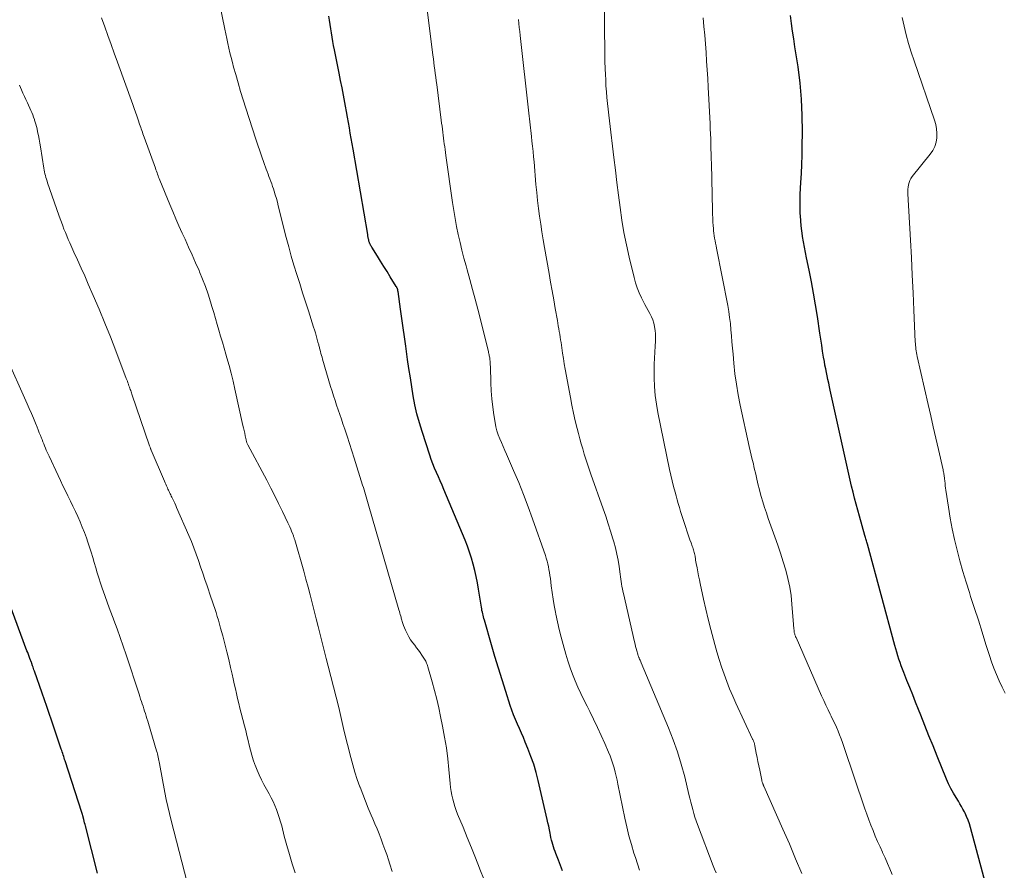
# Model space of a CAD drawing. Units: feet. Extents: x 1975000 to 1980031, y 580000 to 585000.
# Drawn here: x 1975426 to 1975565, y 580466 to 580585 of the extents above; entities that cross this region are included whole.
import ezdxf

# ---------------------------------------------------------------- set-up
doc = ezdxf.new("R2010")
doc.units = ezdxf.units.FT
doc.header["$LTSCALE"] = 100
doc.header["$MEASUREMENT"] = 0
doc.layers.add('CONTOUR INDEX', color=32, linetype='Continuous', lineweight=25)
doc.layers.add('CONTOUR INTERMEDIATE', color=40, linetype='Continuous', lineweight=15)

msp = doc.modelspace()

# ---------------------------------------------------------------- linework, layer by layer
at = {"layer": 'CONTOUR INDEX', "flags": 128}
for points, elevation in [([(1975502.82, 580465.72), (1975502.53, 580466.49), (1975502.23, 580467.25), (1975501.88, 580468.16), (1975501.76, 580468.47), (1975501.65, 580468.79), (1975501.54, 580469.11), (1975501.43, 580469.43), (1975501.34, 580469.75), (1975501.25, 580470.07), (1975501.18, 580470.4), (1975501.11, 580470.73), (1975501.06, 580471.04), (1975500.97, 580471.52), (1975500.88, 580472), (1975500.77, 580472.49), (1975500.67, 580472.97), (1975499.4, 580478.44), (1975499.11, 580479.58), (1975498.77, 580480.71), (1975498.38, 580481.83), (1975497.95, 580482.93), (1975497.58, 580483.82), (1975497.31, 580484.46), (1975497.03, 580485.11), (1975496.75, 580485.75), (1975496.47, 580486.38), (1975496.2, 580487.02), (1975495.94, 580487.67), (1975495.7, 580488.32), (1975495.47, 580488.98), (1975494.83, 580490.93), (1975494.31, 580492.57), (1975493.8, 580494.21), (1975493.3, 580495.85), (1975492.82, 580497.5), (1975491.82, 580501), (1975491.76, 580501.22), (1975491.7, 580501.45), (1975491.64, 580501.67), (1975491.59, 580501.89), (1975491.54, 580502.12), (1975491.49, 580502.35), (1975491.45, 580502.57), (1975491.42, 580502.8), (1975491.01, 580505.36), (1975490.85, 580506.24), (1975490.68, 580507.11), (1975490.48, 580507.98), (1975490.27, 580508.85), (1975490.02, 580509.71), (1975489.75, 580510.56), (1975489.44, 580511.39), (1975489.12, 580512.22), (1975486.13, 580519.35), (1975485.88, 580519.95), (1975485.62, 580520.55), (1975485.36, 580521.14), (1975485.09, 580521.74), (1975484.83, 580522.34), (1975484.59, 580522.94), (1975484.36, 580523.55), (1975484.15, 580524.17), (1975483.06, 580527.49), (1975482.69, 580528.73), (1975482.35, 580529.98), (1975482.07, 580531.24), (1975481.83, 580532.51), (1975481.62, 580533.79), (1975481.42, 580535.07), (1975481.22, 580536.35), (1975481.04, 580537.63), (1975480.77, 580539.51), (1975480.58, 580540.81), (1975480.4, 580542.1), (1975480.22, 580543.4), (1975480.04, 580544.69), (1975479.69, 580547.18), (1975479.68, 580547.23), (1975479.67, 580547.29), (1975479.66, 580547.34), (1975479.65, 580547.39), (1975479.64, 580547.45), (1975479.63, 580547.5), (1975479.61, 580547.55), (1975479.59, 580547.6), (1975479.57, 580547.64), (1975479.54, 580547.71), (1975479.51, 580547.78), (1975479.47, 580547.84), (1975479.43, 580547.91), (1975478.6, 580549.25), (1975478.15, 580549.98), (1975477.69, 580550.71), (1975477.24, 580551.44), (1975476.78, 580552.16), (1975476, 580553.4), (1975475.94, 580553.51), (1975475.87, 580553.62), (1975475.82, 580553.74), (1975475.76, 580553.85), (1975475.73, 580553.92), (1975475.69, 580554), (1975475.66, 580554.09), (1975475.63, 580554.17), (1975475.6, 580554.26), (1975475.58, 580554.35), (1975475.56, 580554.44), (1975475.54, 580554.53), (1975475.52, 580554.61), (1975475.51, 580554.69), (1975475.48, 580554.81), (1975475.46, 580554.94), (1975475.44, 580555.06), (1975475.42, 580555.19), (1975473.37, 580567.18), (1975473.24, 580567.94), (1975473.11, 580568.69), (1975472.98, 580569.45), (1975472.85, 580570.21), (1975472.72, 580570.97), (1975472.59, 580571.72), (1975472.45, 580572.48), (1975472.31, 580573.23), (1975472.21, 580573.77), (1975472.01, 580574.8), (1975471.81, 580575.82), (1975471.61, 580576.85), (1975471.4, 580577.87), (1975470.74, 580581.18), (1975470.63, 580581.77), (1975470.52, 580582.36), (1975470.42, 580582.95), (1975470.32, 580583.54), (1975470.22, 580584.13), (1975470.13, 580584.72), (1975470.04, 580585.32), (1975469.96, 580585.91)], 920), ([(1975543.66, 580518.96), (1975543.45, 580519.81), (1975543.25, 580520.66), (1975543.05, 580521.51), (1975542.86, 580522.36), (1975542.49, 580524.02), (1975542.11, 580525.71), (1975541.74, 580527.4), (1975541.37, 580529.08), (1975541, 580530.77), (1975540.45, 580533.3), (1975540.34, 580533.8), (1975540.23, 580534.31), (1975540.12, 580534.81), (1975540.01, 580535.31), (1975539.91, 580535.81), (1975539.81, 580536.31), (1975539.71, 580536.82), (1975539.63, 580537.33), (1975539.52, 580537.98), (1975539.38, 580538.82), (1975539.25, 580539.66), (1975539.12, 580540.5), (1975538.99, 580541.33), (1975538.64, 580543.69), (1975538.38, 580545.32), (1975538.11, 580546.94), (1975537.81, 580548.56), (1975537.49, 580550.17), (1975537.13, 580551.9), (1975536.99, 580552.65), (1975536.84, 580553.4), (1975536.7, 580554.16), (1975536.57, 580554.91), (1975536.55, 580555.02), (1975536.45, 580555.72), (1975536.36, 580556.42), (1975536.3, 580557.13), (1975536.25, 580557.83), (1975536.24, 580558.18), (1975536.21, 580559.06), (1975536.2, 580559.95), (1975536.23, 580560.83), (1975536.27, 580561.71), (1975536.32, 580562.5), (1975536.39, 580563.78), (1975536.45, 580565.06), (1975536.49, 580566.34), (1975536.52, 580567.62), (1975536.55, 580569.64), (1975536.52, 580571.93), (1975536.42, 580574.22), (1975536.21, 580576.49), (1975535.92, 580578.76), (1975535.48, 580581.61), (1975535.32, 580582.7), (1975535.16, 580583.8), (1975535.01, 580584.89), (1975534.87, 580585.99)], 940), ([(1975562.72, 580462.4), (1975560.17, 580471.84), (1975560.01, 580472.36), (1975559.84, 580472.86), (1975559.63, 580473.36), (1975559.4, 580473.84), (1975559.31, 580474.03), (1975559.11, 580474.41), (1975558.9, 580474.79), (1975558.68, 580475.17), (1975558.46, 580475.54), (1975558.14, 580476.04), (1975557.77, 580476.67), (1975557.41, 580477.31), (1975557.1, 580477.97), (1975556.8, 580478.64), (1975555.48, 580481.87), (1975554.9, 580483.3), (1975554.33, 580484.73), (1975553.75, 580486.17), (1975553.18, 580487.6), (1975552.85, 580488.44), (1975552.45, 580489.46), (1975552.05, 580490.48), (1975551.64, 580491.49), (1975551.23, 580492.51), (1975550.79, 580493.6), (1975550.61, 580494.07), (1975550.43, 580494.54), (1975550.27, 580495.02), (1975550.11, 580495.5), (1975549.97, 580495.98), (1975549.82, 580496.47), (1975549.68, 580496.95), (1975549.55, 580497.44), (1975545.68, 580511.65), (1975545.63, 580511.8), (1975545.59, 580511.96), (1975545.54, 580512.12), (1975545.5, 580512.27), (1975545.45, 580512.43), (1975545.41, 580512.59), (1975545.36, 580512.75), (1975545.32, 580512.9), (1975544.56, 580515.59), (1975544.33, 580516.43), (1975544.1, 580517.27), (1975543.88, 580518.12), (1975543.66, 580518.96)], 940), ([(1975437.43, 580465.43), (1975435.74, 580472.04), (1975435.68, 580472.27), (1975435.62, 580472.5), (1975435.56, 580472.74), (1975435.5, 580472.97), (1975435.42, 580473.28), (1975435.4, 580473.36), (1975435.38, 580473.44), (1975435.36, 580473.51), (1975435.34, 580473.59), (1975435.31, 580473.71), (1975435.3, 580473.73), (1975435.3, 580473.75), (1975435.29, 580473.76), (1975435.29, 580473.78), (1975435.27, 580473.86), (1975435.26, 580473.88), (1975435.26, 580473.9), (1975435.25, 580473.91), (1975435.25, 580473.93), (1975432.88, 580481.21), (1975432.81, 580481.41), (1975432.74, 580481.62), (1975432.68, 580481.83), (1975432.61, 580482.03), (1975432.54, 580482.24), (1975432.47, 580482.45), (1975432.4, 580482.65), (1975432.33, 580482.86), (1975430.96, 580486.91), (1975430.64, 580487.86), (1975430.31, 580488.82), (1975429.99, 580489.77), (1975429.66, 580490.72), (1975428.57, 580493.81), (1975428.5, 580494), (1975428.44, 580494.19), (1975428.37, 580494.37), (1975428.31, 580494.56), (1975428.19, 580494.91), (1975428.18, 580494.92), (1975428.14, 580495.03), (1975427.93, 580495.6), (1975427.83, 580495.87), (1975427.72, 580496.14), (1975427.62, 580496.41), (1975427.52, 580496.69), (1975424.97, 580503.58)], 900)]:
    msp.add_lwpolyline(points, dxfattribs=dict(at, elevation=elevation))
at = {"layer": 'CONTOUR INTERMEDIATE', "flags": 128}
for points, elevation in [([(1975513.63, 580465.81), (1975513.34, 580466.7), (1975513.05, 580467.6), (1975512.85, 580468.23), (1975512.49, 580469.45), (1975512.15, 580470.68), (1975511.85, 580471.92), (1975511.58, 580473.16), (1975510.6, 580477.9), (1975510.48, 580478.48), (1975510.35, 580479.06), (1975510.21, 580479.63), (1975510.06, 580480.21), (1975509.9, 580480.77), (1975509.72, 580481.34), (1975509.52, 580481.89), (1975509.29, 580482.44), (1975508.77, 580483.64), (1975508.26, 580484.78), (1975507.73, 580485.91), (1975507.19, 580487.04), (1975506.63, 580488.15), (1975506.26, 580488.88), (1975505.81, 580489.76), (1975505.38, 580490.65), (1975504.98, 580491.55), (1975504.58, 580492.46), (1975504.21, 580493.37), (1975503.87, 580494.3), (1975503.56, 580495.24), (1975503.27, 580496.18), (1975502.89, 580497.56), (1975502.61, 580498.61), (1975502.34, 580499.67), (1975502.1, 580500.73), (1975501.88, 580501.8), (1975501.82, 580502.09), (1975501.65, 580503.02), (1975501.49, 580503.95), (1975501.35, 580504.88), (1975501.23, 580505.81), (1975501.1, 580506.86), (1975501.04, 580507.27), (1975500.98, 580507.68), (1975500.91, 580508.08), (1975500.84, 580508.49), (1975500.75, 580508.89), (1975500.65, 580509.29), (1975500.53, 580509.69), (1975500.4, 580510.08), (1975498.61, 580515.21), (1975497.99, 580516.93), (1975497.34, 580518.65), (1975496.65, 580520.34), (1975495.93, 580522.03), (1975494.94, 580524.3), (1975494.7, 580524.84), (1975494.47, 580525.39), (1975494.23, 580525.94), (1975493.99, 580526.48), (1975493.78, 580527.04), (1975493.59, 580527.6), (1975493.45, 580528.18), (1975493.33, 580528.76), (1975493.16, 580529.83), (1975493, 580530.95), (1975492.87, 580532.08), (1975492.78, 580533.21), (1975492.73, 580534.35), (1975492.67, 580536.66), (1975492.66, 580536.86), (1975492.65, 580537.05), (1975492.63, 580537.25), (1975492.62, 580537.45), (1975492.61, 580537.54), (1975492.59, 580537.69), (1975492.57, 580537.84), (1975492.55, 580537.99), (1975492.52, 580538.14), (1975492.49, 580538.29), (1975492.46, 580538.44), (1975492.42, 580538.59), (1975492.39, 580538.74), (1975490.89, 580544.72), (1975490.53, 580546.1), (1975490.17, 580547.48), (1975489.8, 580548.86), (1975489.42, 580550.23), (1975489.26, 580550.79), (1975488.96, 580551.89), (1975488.67, 580552.99), (1975488.4, 580554.09), (1975488.15, 580555.2), (1975487.92, 580556.32), (1975487.7, 580557.44), (1975487.52, 580558.56), (1975487.34, 580559.68), (1975486.41, 580566.33), (1975486.36, 580566.74), (1975486.3, 580567.14), (1975486.25, 580567.54), (1975486.19, 580567.95), (1975486.14, 580568.35), (1975486.08, 580568.75), (1975486.03, 580569.16), (1975485.98, 580569.56), (1975485.97, 580569.6), (1975485.92, 580570.02), (1975485.87, 580570.44), (1975485.81, 580570.86), (1975485.76, 580571.29), (1975485.13, 580576.3), (1975485.06, 580576.82), (1975485, 580577.33), (1975484.93, 580577.85), (1975484.86, 580578.36), (1975484.79, 580578.88), (1975484.72, 580579.4), (1975484.66, 580579.91), (1975484.59, 580580.43), (1975483.1, 580592.56)], 924), ([(1975491.79, 580464.47), (1975491.21, 580465.98), (1975491.16, 580466.11), (1975490.59, 580467.55), (1975490.01, 580468.99), (1975489.42, 580470.43), (1975488.83, 580471.87), (1975488.05, 580473.72), (1975487.85, 580474.24), (1975487.67, 580474.76), (1975487.51, 580475.29), (1975487.37, 580475.82), (1975487.25, 580476.37), (1975487.15, 580476.91), (1975487.08, 580477.46), (1975487.02, 580478.01), (1975486.85, 580479.97), (1975486.69, 580481.5), (1975486.49, 580483.03), (1975486.24, 580484.54), (1975485.96, 580486.06), (1975485.68, 580487.43), (1975485.41, 580488.66), (1975485.12, 580489.89), (1975484.81, 580491.11), (1975484.47, 580492.33), (1975483.87, 580494.44), (1975483.82, 580494.6), (1975483.77, 580494.76), (1975483.71, 580494.92), (1975483.65, 580495.07), (1975483.58, 580495.22), (1975483.51, 580495.37), (1975483.42, 580495.51), (1975483.33, 580495.65), (1975483.04, 580496.08), (1975482.8, 580496.42), (1975482.55, 580496.77), (1975482.29, 580497.11), (1975482.03, 580497.45), (1975481.76, 580497.8), (1975481.46, 580498.21), (1975481.19, 580498.65), (1975480.95, 580499.1), (1975480.73, 580499.57), (1975480.46, 580500.24), (1975480.4, 580500.38), (1975480.35, 580500.52), (1975480.31, 580500.67), (1975480.27, 580500.81), (1975480.23, 580500.96), (1975480.19, 580501.1), (1975480.15, 580501.25), (1975480.11, 580501.39), (1975480.07, 580501.54), (1975480.01, 580501.76), (1975479.95, 580501.98), (1975479.88, 580502.2), (1975479.82, 580502.42), (1975475.5, 580517.35), (1975475.4, 580517.68), (1975475.31, 580518.01), (1975475.21, 580518.33), (1975475.11, 580518.66), (1975475.01, 580518.98), (1975474.91, 580519.31), (1975474.81, 580519.63), (1975474.71, 580519.96), (1975473.52, 580523.75), (1975473.2, 580524.77), (1975472.87, 580525.8), (1975472.53, 580526.83), (1975472.19, 580527.85), (1975471.94, 580528.59), (1975471.72, 580529.24), (1975471.5, 580529.9), (1975471.28, 580530.55), (1975471.05, 580531.21), (1975470.83, 580531.86), (1975470.61, 580532.52), (1975470.41, 580533.18), (1975470.21, 580533.84), (1975469.08, 580537.66), (1975469, 580537.94), (1975468.92, 580538.21), (1975468.85, 580538.49), (1975468.77, 580538.77), (1975468.69, 580539.09), (1975468.66, 580539.21), (1975468.63, 580539.33), (1975468.6, 580539.46), (1975468.57, 580539.58), (1975468.53, 580539.7), (1975468.5, 580539.82), (1975468.47, 580539.94), (1975468.43, 580540.06), (1975468.28, 580540.61), (1975468.17, 580541), (1975468.06, 580541.39), (1975467.94, 580541.78), (1975467.82, 580542.17), (1975467.09, 580544.45), (1975466.68, 580545.74), (1975466.27, 580547.02), (1975465.86, 580548.31), (1975465.45, 580549.59), (1975465.06, 580550.88), (1975464.67, 580552.17), (1975464.32, 580553.47), (1975463.97, 580554.77), (1975462.85, 580559.23), (1975462.72, 580559.75), (1975462.58, 580560.27), (1975462.42, 580560.79), (1975462.27, 580561.3), (1975462.17, 580561.62), (1975462.05, 580561.97), (1975461.93, 580562.32), (1975461.8, 580562.67), (1975461.67, 580563.01), (1975461.54, 580563.36), (1975461.41, 580563.7), (1975461.28, 580564.05), (1975461.16, 580564.4), (1975460.83, 580565.33), (1975460.54, 580566.14), (1975460.26, 580566.96), (1975459.99, 580567.78), (1975459.71, 580568.6), (1975458.27, 580572.98), (1975457.9, 580574.15), (1975457.53, 580575.33), (1975457.19, 580576.51), (1975456.86, 580577.69), (1975456.57, 580578.74), (1975456.4, 580579.41), (1975456.22, 580580.07), (1975456.06, 580580.74), (1975455.9, 580581.4), (1975455.75, 580582.07), (1975455.6, 580582.74), (1975455.46, 580583.41), (1975455.32, 580584.08), (1975453.98, 580590.74)], 916), ([(1975536.44, 580465.34), (1975535.59, 580467.44), (1975534.7, 580469.52), (1975533.8, 580471.6), (1975531.12, 580477.63), (1975531.09, 580477.7), (1975531.06, 580477.77), (1975531.03, 580477.84), (1975531, 580477.91), (1975530.97, 580477.98), (1975530.94, 580478.05), (1975530.92, 580478.12), (1975530.9, 580478.19), (1975530.87, 580478.26), (1975530.85, 580478.34), (1975530.84, 580478.41), (1975530.82, 580478.48), (1975530.53, 580479.91), (1975530.4, 580480.5), (1975530.28, 580481.1), (1975530.17, 580481.69), (1975530.05, 580482.29), (1975529.85, 580483.32), (1975529.84, 580483.4), (1975529.82, 580483.48), (1975529.8, 580483.56), (1975529.78, 580483.64), (1975529.76, 580483.72), (1975529.74, 580483.79), (1975529.71, 580483.87), (1975529.68, 580483.95), (1975529.65, 580484.03), (1975529.61, 580484.11), (1975529.58, 580484.19), (1975529.54, 580484.27), (1975527.19, 580489.3), (1975526.74, 580490.31), (1975526.31, 580491.32), (1975525.91, 580492.34), (1975525.53, 580493.37), (1975525.17, 580494.41), (1975524.83, 580495.45), (1975524.52, 580496.51), (1975524.22, 580497.57), (1975524.03, 580498.26), (1975523.67, 580499.68), (1975523.31, 580501.1), (1975522.97, 580502.52), (1975522.65, 580503.94), (1975522.17, 580506.12), (1975522.05, 580506.67), (1975521.93, 580507.22), (1975521.83, 580507.77), (1975521.73, 580508.32), (1975521.61, 580508.97), (1975521.57, 580509.2), (1975521.53, 580509.43), (1975521.5, 580509.65), (1975521.46, 580509.88), (1975521.44, 580509.97), (1975521.41, 580510.15), (1975521.37, 580510.33), (1975521.33, 580510.51), (1975521.28, 580510.68), (1975521.23, 580510.86), (1975521.18, 580511.03), (1975521.12, 580511.21), (1975521.06, 580511.38), (1975520.88, 580511.87), (1975520.73, 580512.29), (1975520.58, 580512.7), (1975520.43, 580513.12), (1975520.29, 580513.54), (1975520.13, 580514.01), (1975519.95, 580514.57), (1975519.77, 580515.13), (1975519.59, 580515.68), (1975519.42, 580516.24), (1975519.41, 580516.26), (1975519.25, 580516.81), (1975519.08, 580517.37), (1975518.93, 580517.92), (1975518.77, 580518.48), (1975518.64, 580518.96), (1975518.43, 580519.76), (1975518.23, 580520.57), (1975518.04, 580521.37), (1975517.87, 580522.18), (1975516.23, 580530.16), (1975516.02, 580531.37), (1975515.86, 580532.59), (1975515.76, 580533.82), (1975515.72, 580535.05), (1975515.71, 580536.09), (1975515.72, 580536.95), (1975515.74, 580537.8), (1975515.78, 580538.66), (1975515.83, 580539.51), (1975515.88, 580540.2), (1975515.9, 580540.71), (1975515.89, 580541.22), (1975515.84, 580541.72), (1975515.76, 580542.23), (1975515.75, 580542.28), (1975515.64, 580542.75), (1975515.49, 580543.21), (1975515.3, 580543.65), (1975515.08, 580544.08), (1975514.84, 580544.51), (1975514.61, 580544.94), (1975514.38, 580545.37), (1975514.16, 580545.81), (1975513.92, 580546.31), (1975513.6, 580547), (1975513.32, 580547.71), (1975513.08, 580548.43), (1975512.88, 580549.17), (1975512.18, 580552.03), (1975511.79, 580553.75), (1975511.44, 580555.49), (1975511.15, 580557.23), (1975510.91, 580558.98), (1975510.69, 580560.74), (1975510.47, 580562.5), (1975510.26, 580564.25), (1975510.04, 580566.01), (1975509.41, 580571.18), (1975509.31, 580572), (1975509.22, 580572.82), (1975509.13, 580573.64), (1975509.05, 580574.46), (1975508.98, 580575.28), (1975508.92, 580576.1), (1975508.88, 580576.92), (1975508.84, 580577.74), (1975508.82, 580578.46), (1975508.78, 580579.64), (1975508.76, 580580.82), (1975508.74, 580582), (1975508.73, 580583.18), (1975508.72, 580587.77)], 932), ([(1975478.85, 580465.64), (1975478.52, 580466.68), (1975478.33, 580467.29), (1975478.09, 580468.02), (1975477.84, 580468.75), (1975477.57, 580469.48), (1975477.3, 580470.2), (1975477.02, 580470.92), (1975476.73, 580471.63), (1975476.43, 580472.35), (1975476.14, 580473.06), (1975475.92, 580473.58), (1975475.51, 580474.55), (1975475.12, 580475.53), (1975474.73, 580476.51), (1975474.35, 580477.49), (1975474.33, 580477.55), (1975473.96, 580478.57), (1975473.62, 580479.6), (1975473.32, 580480.64), (1975473.04, 580481.68), (1975472.13, 580485.32), (1975472.03, 580485.74), (1975471.93, 580486.16), (1975471.84, 580486.59), (1975471.74, 580487.01), (1975471.65, 580487.43), (1975471.55, 580487.86), (1975471.45, 580488.28), (1975471.35, 580488.7), (1975469.87, 580494.49), (1975469.59, 580495.61), (1975469.31, 580496.73), (1975469.03, 580497.84), (1975468.75, 580498.96), (1975468.47, 580500.08), (1975468.19, 580501.19), (1975467.91, 580502.31), (1975467.62, 580503.42), (1975467.34, 580504.53), (1975467.04, 580505.64), (1975466.74, 580506.75), (1975466.42, 580507.85), (1975465.16, 580512.28), (1975465.13, 580512.38), (1975465.1, 580512.47), (1975465.07, 580512.57), (1975465.04, 580512.67), (1975465.01, 580512.76), (1975464.97, 580512.86), (1975464.94, 580512.96), (1975464.9, 580513.05), (1975464.73, 580513.47), (1975464.6, 580513.78), (1975464.47, 580514.08), (1975464.34, 580514.38), (1975464.2, 580514.68), (1975463.43, 580516.28), (1975462.9, 580517.38), (1975462.36, 580518.47), (1975461.8, 580519.56), (1975461.24, 580520.64), (1975458.56, 580525.65), (1975458.52, 580525.73), (1975458.48, 580525.81), (1975458.45, 580525.89), (1975458.41, 580525.98), (1975458.38, 580526.06), (1975458.36, 580526.15), (1975458.33, 580526.24), (1975458.32, 580526.33), (1975458.2, 580526.89), (1975458.13, 580527.26), (1975458.05, 580527.63), (1975457.97, 580528), (1975457.89, 580528.37), (1975456.75, 580533.48), (1975456.49, 580534.59), (1975456.22, 580535.69), (1975455.93, 580536.79), (1975455.62, 580537.88), (1975455.47, 580538.39), (1975455.23, 580539.22), (1975454.99, 580540.06), (1975454.75, 580540.89), (1975454.51, 580541.73), (1975454.26, 580542.57), (1975454.02, 580543.4), (1975453.77, 580544.24), (1975453.52, 580545.07), (1975453.31, 580545.74), (1975452.97, 580546.81), (1975452.6, 580547.87), (1975452.2, 580548.92), (1975451.78, 580549.96), (1975451.71, 580550.12), (1975451.23, 580551.23), (1975450.74, 580552.34), (1975450.25, 580553.44), (1975449.74, 580554.54), (1975449.34, 580555.41), (1975448.88, 580556.41), (1975448.44, 580557.41), (1975448.01, 580558.42), (1975447.59, 580559.43), (1975446.2, 580562.85), (1975446.11, 580563.06), (1975446.03, 580563.26), (1975445.95, 580563.47), (1975445.87, 580563.68), (1975445.8, 580563.89), (1975445.72, 580564.09), (1975445.64, 580564.3), (1975445.57, 580564.51), (1975444, 580568.89), (1975443.92, 580569.12), (1975443.83, 580569.35), (1975443.75, 580569.58), (1975443.67, 580569.81), (1975443.59, 580570.04), (1975443.51, 580570.27), (1975443.43, 580570.5), (1975443.35, 580570.73), (1975443.14, 580571.33), (1975442.96, 580571.87), (1975442.77, 580572.4), (1975442.58, 580572.93), (1975442.39, 580573.46), (1975440.23, 580579.45), (1975439.79, 580580.69), (1975439.34, 580581.93), (1975438.9, 580583.17), (1975438.45, 580584.41), (1975437.99, 580585.69)], 912), ([(1975524.41, 580465.44), (1975524.2, 580465.95), (1975524, 580466.46), (1975521.77, 580472.24), (1975521.58, 580472.76), (1975521.41, 580473.28), (1975521.25, 580473.8), (1975521.11, 580474.34), (1975520.98, 580474.87), (1975520.85, 580475.41), (1975520.72, 580475.94), (1975520.59, 580476.48), (1975519.99, 580478.95), (1975519.51, 580480.71), (1975518.98, 580482.45), (1975518.37, 580484.16), (1975517.71, 580485.86), (1975513.87, 580494.99), (1975513.81, 580495.11), (1975513.76, 580495.24), (1975513.71, 580495.36), (1975513.65, 580495.49), (1975513.6, 580495.6), (1975513.57, 580495.67), (1975513.54, 580495.74), (1975513.51, 580495.81), (1975513.48, 580495.88), (1975513.46, 580495.95), (1975513.43, 580496.03), (1975513.41, 580496.1), (1975513.39, 580496.18), (1975513.26, 580496.66), (1975513.18, 580496.98), (1975513.09, 580497.3), (1975513.02, 580497.62), (1975512.94, 580497.94), (1975511.37, 580504.72), (1975511.3, 580505.06), (1975511.23, 580505.4), (1975511.17, 580505.73), (1975511.12, 580506.07), (1975511.08, 580506.41), (1975511.03, 580506.75), (1975510.98, 580507.09), (1975510.93, 580507.43), (1975510.77, 580508.52), (1975510.63, 580509.4), (1975510.46, 580510.28), (1975510.25, 580511.15), (1975510.01, 580512.01), (1975509.89, 580512.42), (1975509.57, 580513.48), (1975509.24, 580514.54), (1975508.89, 580515.59), (1975508.53, 580516.64), (1975506.81, 580521.5), (1975506.56, 580522.21), (1975506.32, 580522.92), (1975506.09, 580523.63), (1975505.87, 580524.34), (1975505.65, 580525.05), (1975505.44, 580525.77), (1975505.24, 580526.49), (1975505.05, 580527.22), (1975504.87, 580527.93), (1975504.61, 580529.01), (1975504.36, 580530.1), (1975504.13, 580531.19), (1975503.92, 580532.29), (1975503.2, 580536.27), (1975503.06, 580537.02), (1975502.94, 580537.77), (1975502.82, 580538.53), (1975502.71, 580539.28), (1975502.6, 580540.01), (1975502.54, 580540.4), (1975502.48, 580540.79), (1975502.42, 580541.18), (1975502.35, 580541.56), (1975502.29, 580541.95), (1975502.22, 580542.34), (1975502.15, 580542.73), (1975502.09, 580543.12), (1975501.79, 580544.8), (1975501.57, 580546.04), (1975501.35, 580547.27), (1975501.14, 580548.5), (1975500.92, 580549.73), (1975500.27, 580553.36), (1975500.08, 580554.46), (1975499.9, 580555.56), (1975499.74, 580556.67), (1975499.58, 580557.77), (1975499.44, 580558.88), (1975499.3, 580559.99), (1975499.19, 580561.1), (1975499.08, 580562.22), (1975498.81, 580565.4), (1975498.74, 580566.14), (1975498.67, 580566.87), (1975498.59, 580567.61), (1975498.51, 580568.34), (1975498.44, 580569), (1975498.39, 580569.41), (1975498.35, 580569.81), (1975498.3, 580570.22), (1975498.25, 580570.63), (1975498.2, 580571.04), (1975498.15, 580571.45), (1975498.1, 580571.86), (1975498.06, 580572.27), (1975496.86, 580583.17), (1975496.8, 580583.74), (1975496.73, 580584.31), (1975496.68, 580584.88), (1975496.62, 580585.45)], 928), ([(1975549.14, 580465.23), (1975548.81, 580466.01), (1975548.49, 580466.79), (1975548.15, 580467.56), (1975547.8, 580468.33), (1975547.78, 580468.38), (1975547.45, 580469.12), (1975547.11, 580469.88), (1975546.79, 580470.63), (1975546.47, 580471.39), (1975546.16, 580472.15), (1975545.87, 580472.91), (1975545.59, 580473.68), (1975545.32, 580474.46), (1975542.37, 580483.21), (1975542.18, 580483.76), (1975541.98, 580484.31), (1975541.77, 580484.85), (1975541.55, 580485.39), (1975541.32, 580485.93), (1975541.08, 580486.46), (1975540.83, 580486.98), (1975540.57, 580487.5), (1975540.45, 580487.74), (1975540.14, 580488.38), (1975539.83, 580489.02), (1975539.53, 580489.67), (1975539.23, 580490.33), (1975535.64, 580498.52), (1975535.59, 580498.62), (1975535.55, 580498.72), (1975535.51, 580498.83), (1975535.48, 580498.94), (1975535.45, 580499.04), (1975535.42, 580499.15), (1975535.4, 580499.26), (1975535.39, 580499.37), (1975535.36, 580499.56), (1975535.34, 580499.76), (1975535.32, 580499.96), (1975535.3, 580500.17), (1975535.29, 580500.37), (1975535.07, 580503.21), (1975534.94, 580504.43), (1975534.77, 580505.64), (1975534.51, 580506.84), (1975534.21, 580508.02), (1975533.85, 580509.2), (1975533.48, 580510.38), (1975533.09, 580511.54), (1975532.68, 580512.7), (1975531.74, 580515.29), (1975531.48, 580516.06), (1975531.22, 580516.83), (1975530.99, 580517.6), (1975530.76, 580518.38), (1975530.57, 580519.07), (1975530.45, 580519.5), (1975530.34, 580519.94), (1975530.23, 580520.38), (1975530.13, 580520.82), (1975530.03, 580521.26), (1975529.93, 580521.7), (1975529.82, 580522.14), (1975529.72, 580522.58), (1975529.64, 580522.94), (1975529.49, 580523.55), (1975529.35, 580524.17), (1975529.21, 580524.79), (1975529.07, 580525.41), (1975527.81, 580531.21), (1975527.52, 580532.68), (1975527.27, 580534.15), (1975527.06, 580535.63), (1975526.9, 580537.11), (1975526.78, 580538.38), (1975526.7, 580539.24), (1975526.62, 580540.1), (1975526.55, 580540.95), (1975526.49, 580541.81), (1975526.41, 580542.67), (1975526.31, 580543.52), (1975526.18, 580544.37), (1975526.03, 580545.22), (1975524.45, 580553.27), (1975524.39, 580553.62), (1975524.32, 580553.97), (1975524.25, 580554.32), (1975524.19, 580554.67), (1975524.13, 580555.02), (1975524.09, 580555.37), (1975524.05, 580555.73), (1975524.02, 580556.08), (1975523.99, 580556.44), (1975523.96, 580556.97), (1975523.93, 580557.51), (1975523.91, 580558.04), (1975523.89, 580558.58), (1975523.74, 580565.17), (1975523.72, 580565.86), (1975523.7, 580566.56), (1975523.68, 580567.26), (1975523.66, 580567.96), (1975523.64, 580568.66), (1975523.62, 580569.36), (1975523.59, 580570.06), (1975523.55, 580570.75), (1975523.29, 580575.93), (1975523.22, 580577.15), (1975523.15, 580578.36), (1975523.07, 580579.58), (1975522.99, 580580.8), (1975522.9, 580582.01), (1975522.8, 580583.23), (1975522.7, 580584.44), (1975522.6, 580585.66)], 936), ([(1975565.06, 580490.72), (1975564.62, 580491.57), (1975564.2, 580492.44), (1975563.81, 580493.32), (1975563.45, 580494.21), (1975563.12, 580495.12), (1975562.82, 580496.03), (1975562.34, 580497.57), (1975561.81, 580499.27), (1975561.28, 580500.96), (1975560.74, 580502.64), (1975560.19, 580504.33), (1975560.02, 580504.86), (1975559.56, 580506.34), (1975559.11, 580507.82), (1975558.69, 580509.32), (1975558.29, 580510.81), (1975558.28, 580510.84), (1975557.92, 580512.33), (1975557.6, 580513.83), (1975557.32, 580515.34), (1975557.07, 580516.85), (1975556.72, 580519.24), (1975556.67, 580519.56), (1975556.63, 580519.89), (1975556.59, 580520.22), (1975556.55, 580520.54), (1975556.52, 580520.89), (1975556.5, 580521.04), (1975556.48, 580521.2), (1975556.46, 580521.35), (1975556.43, 580521.51), (1975556.4, 580521.66), (1975556.38, 580521.82), (1975556.34, 580521.97), (1975556.31, 580522.13), (1975555.65, 580524.98), (1975555.29, 580526.56), (1975554.93, 580528.14), (1975554.57, 580529.72), (1975554.21, 580531.3), (1975552.68, 580538.07), (1975552.62, 580538.33), (1975552.57, 580538.58), (1975552.53, 580538.84), (1975552.5, 580539.1), (1975552.47, 580539.35), (1975552.44, 580539.61), (1975552.42, 580539.87), (1975552.41, 580540.13), (1975552.22, 580544.55), (1975552.11, 580547.02), (1975551.99, 580549.49), (1975551.87, 580551.96), (1975551.74, 580554.43), (1975551.38, 580560.92), (1975551.37, 580561.24), (1975551.38, 580561.56), (1975551.41, 580561.88), (1975551.46, 580562.2), (1975551.54, 580562.51), (1975551.64, 580562.8), (1975551.79, 580563.08), (1975551.97, 580563.34), (1975554.51, 580566.5), (1975554.86, 580567.03), (1975555.14, 580567.58), (1975555.32, 580568.17), (1975555.43, 580568.8), (1975555.44, 580569.43), (1975555.41, 580570.07), (1975555.29, 580570.69), (1975555.12, 580571.3), (1975552.24, 580579.61), (1975551.84, 580580.82), (1975551.47, 580582.04), (1975551.14, 580583.27), (1975550.84, 580584.5), (1975550.57, 580585.72)], 944), ([(1975465.24, 580465.46), (1975464.82, 580466.74), (1975464.42, 580468.03), (1975464.05, 580469.32), (1975463.7, 580470.62), (1975463.33, 580472.05), (1975463.16, 580472.64), (1975462.99, 580473.22), (1975462.79, 580473.79), (1975462.59, 580474.36), (1975462.36, 580474.92), (1975462.11, 580475.48), (1975461.84, 580476.02), (1975461.56, 580476.56), (1975460.83, 580477.87), (1975460.48, 580478.53), (1975460.15, 580479.21), (1975459.86, 580479.9), (1975459.59, 580480.6), (1975459.56, 580480.68), (1975459.33, 580481.35), (1975459.12, 580482.02), (1975458.94, 580482.7), (1975458.76, 580483.39), (1975458.6, 580484.08), (1975458.44, 580484.76), (1975458.27, 580485.45), (1975458.09, 580486.13), (1975457.63, 580487.92), (1975457.46, 580488.6), (1975457.3, 580489.28), (1975457.13, 580489.97), (1975456.98, 580490.66), (1975456.82, 580491.34), (1975456.67, 580492.03), (1975456.51, 580492.72), (1975456.35, 580493.4), (1975456.14, 580494.32), (1975455.88, 580495.43), (1975455.61, 580496.54), (1975455.33, 580497.65), (1975455.04, 580498.76), (1975454.75, 580499.86), (1975454.6, 580500.41), (1975454.44, 580500.96), (1975454.28, 580501.51), (1975454.1, 580502.05), (1975453.92, 580502.6), (1975453.74, 580503.14), (1975453.56, 580503.68), (1975453.38, 580504.22), (1975452.83, 580505.83), (1975452.53, 580506.72), (1975452.23, 580507.61), (1975451.93, 580508.5), (1975451.62, 580509.39), (1975451.31, 580510.27), (1975450.98, 580511.15), (1975450.63, 580512.02), (1975450.27, 580512.89), (1975448.56, 580516.8), (1975448.43, 580517.11), (1975448.29, 580517.41), (1975448.16, 580517.7), (1975448.02, 580518), (1975447.89, 580518.27), (1975447.81, 580518.43), (1975447.73, 580518.6), (1975447.65, 580518.76), (1975447.58, 580518.93), (1975447.5, 580519.09), (1975447.42, 580519.25), (1975447.34, 580519.42), (1975447.26, 580519.58), (1975447.22, 580519.67), (1975447.12, 580519.88), (1975447.03, 580520.09), (1975446.93, 580520.3), (1975446.84, 580520.51), (1975444.99, 580524.86), (1975444.96, 580524.94), (1975444.93, 580525.01), (1975444.9, 580525.09), (1975444.87, 580525.17), (1975444.84, 580525.24), (1975444.82, 580525.32), (1975444.79, 580525.4), (1975444.76, 580525.47), (1975442.27, 580532.75), (1975442.21, 580532.92), (1975442.15, 580533.09), (1975442.1, 580533.26), (1975442.04, 580533.43), (1975441.98, 580533.59), (1975441.92, 580533.76), (1975441.86, 580533.93), (1975441.8, 580534.1), (1975441.77, 580534.17), (1975441.7, 580534.37), (1975441.63, 580534.57), (1975441.55, 580534.78), (1975441.48, 580534.98), (1975440.01, 580538.83), (1975439.25, 580540.8), (1975438.47, 580542.76), (1975437.66, 580544.7), (1975436.84, 580546.64), (1975436.14, 580548.23), (1975435.64, 580549.37), (1975435.14, 580550.49), (1975434.64, 580551.62), (1975434.13, 580552.74), (1975433.53, 580554.05), (1975433.32, 580554.52), (1975433.11, 580555), (1975432.92, 580555.48), (1975432.72, 580555.96), (1975432.54, 580556.44), (1975432.36, 580556.93), (1975432.18, 580557.42), (1975432.01, 580557.91), (1975430.42, 580562.46), (1975430.34, 580562.71), (1975430.25, 580562.97), (1975430.18, 580563.23), (1975430.11, 580563.48), (1975430.04, 580563.75), (1975429.98, 580564.01), (1975429.93, 580564.27), (1975429.88, 580564.54), (1975429.41, 580567.53), (1975429.32, 580568.06), (1975429.23, 580568.59), (1975429.13, 580569.12), (1975429.02, 580569.65), (1975428.93, 580570.08), (1975428.86, 580570.39), (1975428.78, 580570.7), (1975428.69, 580571), (1975428.59, 580571.3), (1975428.57, 580571.36), (1975428.45, 580571.69), (1975428.32, 580572.02), (1975428.19, 580572.34), (1975428.05, 580572.66), (1975427.58, 580573.71), (1975427.37, 580574.17), (1975427.17, 580574.63), (1975426.96, 580575.09), (1975426.76, 580575.55), (1975426.45, 580576.22)], 908), ([(1975450.02, 580464.08), (1975447.78, 580472.82), (1975447.54, 580473.79), (1975447.31, 580474.77), (1975447.11, 580475.75), (1975446.91, 580476.73), (1975446.16, 580480.81), (1975446.11, 580481.04), (1975446.07, 580481.26), (1975446.02, 580481.49), (1975445.97, 580481.72), (1975445.92, 580481.94), (1975445.86, 580482.17), (1975445.8, 580482.39), (1975445.74, 580482.62), (1975444.6, 580486.45), (1975444.5, 580486.8), (1975444.39, 580487.15), (1975444.28, 580487.49), (1975444.17, 580487.84), (1975444.06, 580488.19), (1975443.95, 580488.53), (1975443.84, 580488.87), (1975443.73, 580489.21), (1975443.62, 580489.55), (1975443.5, 580489.89), (1975443.39, 580490.23), (1975443.28, 580490.57), (1975441.46, 580496.1), (1975441.05, 580497.32), (1975440.62, 580498.54), (1975440.19, 580499.75), (1975439.74, 580500.96), (1975439.62, 580501.26), (1975439.22, 580502.32), (1975438.84, 580503.37), (1975438.46, 580504.43), (1975438.09, 580505.49), (1975437.85, 580506.2), (1975437.62, 580506.91), (1975437.39, 580507.63), (1975437.18, 580508.35), (1975436.97, 580509.07), (1975436.76, 580509.8), (1975436.55, 580510.52), (1975436.32, 580511.23), (1975436.08, 580511.94), (1975435.87, 580512.54), (1975435.59, 580513.3), (1975435.3, 580514.06), (1975434.99, 580514.8), (1975434.66, 580515.54), (1975434.66, 580515.56), (1975434.32, 580516.28), (1975433.98, 580517), (1975433.63, 580517.72), (1975433.28, 580518.44), (1975432.93, 580519.16), (1975432.58, 580519.88), (1975432.24, 580520.6), (1975431.9, 580521.33), (1975430.63, 580524.02), (1975430.5, 580524.31), (1975430.37, 580524.6), (1975430.24, 580524.89), (1975430.12, 580525.18), (1975430, 580525.47), (1975429.88, 580525.77), (1975429.76, 580526.06), (1975429.64, 580526.36), (1975429.56, 580526.56), (1975429.41, 580526.95), (1975429.25, 580527.34), (1975429.09, 580527.74), (1975428.93, 580528.13), (1975428.7, 580528.7), (1975428.42, 580529.37), (1975428.14, 580530.05), (1975427.85, 580530.72), (1975427.56, 580531.38), (1975424.51, 580538.25)], 904)]:
    msp.add_lwpolyline(points, dxfattribs=dict(at, elevation=elevation))

doc.saveas('drawing.dxf')
